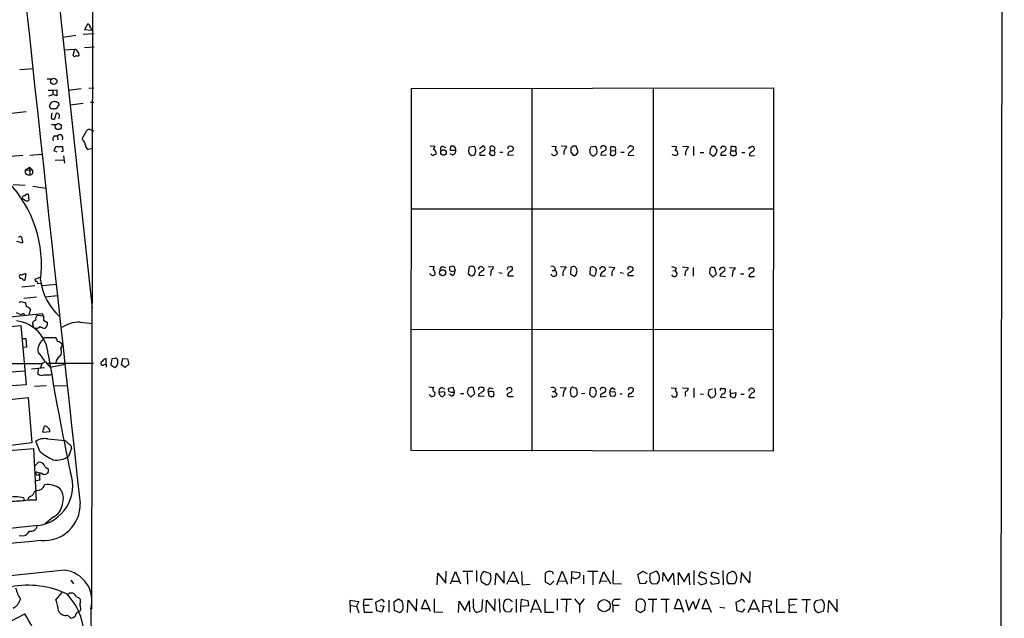
# Model space of a CAD drawing. Extents: x 3 to 1053, y 6 to 893.
# Drawn here: x 846 to 1053, y 327 to 453 of the extents above; entities that cross this region are included whole.
import ezdxf

# ---------------------------------------------------------------- set-up
doc = ezdxf.new("R2010")
doc.units = 0
doc.header["$MEASUREMENT"] = 0
doc.layers.add('MAIN', color=5, linetype='CONTINUOUS')

msp = doc.modelspace()

# ---------------------------------------------------------------- linework, layer by layer
at = {"layer": 'MAIN'}
for p, q in [((1052.576, 860.4673), (1051.56, 86.6987)), ((861.4833, 813.562), (860.6367, 329.0993)), ((846.4973, 524.256), (860.806, 392.43)), ((859.79, 452.12), (859.1973, 451.0193)), ((857.3347, 449.7493), (854.6253, 449.326)), ((858.9433, 450.0033), (861.2293, 450.1727)), ((859.1973, 451.0193), (860.6367, 450.85)), ((859.1973, 447.2093), (861.2293, 447.3787)), ((854.8793, 446.7013), (857.1653, 446.8707)), ((856.8267, 445.516), (857.1653, 446.8707)), ((845.566, 442.5527), (848.4447, 442.8067)), ((851.3233, 440.6053), (852.17, 440.6053)), ((851.5773, 438.2347), (852.5087, 438.2347)), ((851.662, 437.0493), (852.5087, 437.3033)), ((852.5087, 438.2347), (853.3553, 438.3193)), ((852.5087, 438.2347), (852.5087, 437.3033)), ((853.3553, 437.0493), (852.5087, 437.3033)), ((853.3553, 438.3193), (853.3553, 437.0493)), ((858.52, 438.4887), (855.8107, 438.15)), ((860.1287, 438.658), (861.1447, 438.7427)), ((927.862, 362.458), (927.9467, 438.5733)), ((927.9467, 438.5733), (1004.062, 438.7427)), ((953.262, 438.658), (953.262, 362.3733)), ((978.7467, 438.7427), (978.7467, 362.458)), ((1004.062, 438.7427), (1003.9773, 362.3733)), ((852.0007, 434.5093), (851.8313, 434.9327)), ((852.932, 435.864), (853.2707, 435.864)), ((853.694, 435.61), (853.7787, 435.0173)), ((858.9433, 435.4407), (856.1493, 435.102)), ((860.4673, 435.6947), (861.1447, 435.6947)), ((846.9207, 433.6627), (841.3327, 433.07)), ((852.3393, 433.4933), (852.17, 432.3927)), ((853.1013, 434.34), (852.8473, 434.34)), ((852.932, 432.308), (853.2707, 433.4087)), ((852.2547, 431.038), (853.1013, 431.038)), ((852.8473, 428.6673), (853.5247, 428.6673)), ((853.5247, 428.6673), (853.6093, 427.8207)), ((858.774, 428.1593), (859.7053, 429.768)), ((860.3827, 429.9373), (861.1447, 429.6833)), ((858.8587, 427.736), (858.774, 428.1593)), ((931.8413, 426.5507), (932.8573, 426.466)), ((934.3813, 426.466), (935.1433, 426.212)), ((936.1593, 425.5347), (936.244, 426.466)), ((940.1387, 426.2967), (941.1547, 426.466)), ((942.2553, 425.958), (942.848, 426.466)), ((957.4107, 426.466), (958.342, 426.3813)), ((959.4427, 426.5507), (960.628, 426.466)), ((961.898, 426.466), (961.4747, 426.0427)), ((962.9987, 425.2807), (962.5753, 426.466)), ((965.6233, 426.2967), (966.6393, 426.466)), ((969.9413, 426.2967), (969.9413, 426.466)), ((982.6413, 426.466), (983.6573, 426.3813)), ((985.012, 426.466), (986.1973, 426.3813)), ((846.2433, 424.5187), (843.534, 424.2647)), ((847.6827, 424.6033), (850.3073, 424.7727)), ((852.8473, 425.45), (853.186, 426.3813)), ((853.44, 425.196), (852.8473, 425.45)), ((853.186, 426.3813), (854.5407, 426.3813)), ((854.6253, 425.3653), (854.2867, 425.2807)), ((854.5407, 426.3813), (854.6253, 425.3653)), ((854.7947, 424.434), (854.964, 422.91)), ((860.9753, 425.958), (859.9593, 425.7887)), ((932.18, 424.688), (932.0107, 424.8573)), ((936.6673, 424.6033), (936.0747, 424.8573)), ((937.26, 425.5347), (936.1593, 425.5347)), ((939.9693, 425.45), (940.1387, 426.2967)), ((940.6467, 424.434), (940.1387, 424.7727)), ((942.34, 425.1113), (942.34, 424.6033)), ((942.34, 424.6033), (943.4407, 424.6033)), ((944.5413, 425.5347), (944.2873, 424.8573)), ((944.5413, 425.5347), (944.4567, 426.2967)), ((944.5413, 425.5347), (945.3033, 425.5347)), ((945.4727, 426.1273), (945.3033, 425.5347)), ((945.5573, 425.1113), (945.3033, 425.5347)), ((946.4887, 425.196), (947.166, 425.196)), ((949.3673, 424.6033), (948.2667, 424.5187)), ((948.944, 425.3653), (949.3673, 425.7887)), ((961.4747, 425.196), (961.9827, 424.5187)), ((962.66, 424.688), (962.9987, 425.2807)), ((965.454, 425.45), (965.6233, 426.2967)), ((968.9253, 424.6033), (967.8247, 424.5187)), ((968.0787, 425.2807), (968.8407, 425.704)), ((969.8567, 425.5347), (969.6873, 424.7727)), ((969.8567, 425.5347), (970.7033, 425.45)), ((971.9733, 425.196), (972.6507, 425.196)), ((973.582, 424.942), (973.4973, 424.5187)), ((973.4973, 424.5187), (974.6827, 424.6033)), ((987.2133, 426.3813), (987.2133, 424.5187)), ((988.6527, 425.1113), (989.4147, 425.1113)), ((990.7693, 425.8733), (990.6847, 424.942)), ((991.7007, 426.3813), (991.108, 426.3813)), ((991.1927, 424.434), (991.5313, 424.434)), ((994.0713, 424.5187), (992.9707, 424.5187)), ((995.172, 425.45), (995.172, 426.3813)), ((995.172, 425.45), (996.0187, 425.45)), ((997.3733, 425.1113), (998.0507, 425.1113)), ((998.982, 424.8573), (998.982, 424.434)), ((998.982, 424.434), (1000.0827, 424.5187)), ((999.0667, 426.212), (999.49, 426.3813)), ((853.0167, 423.5027), (854.8793, 423.5873)), ((846.7513, 421.386), (847.598, 422.0633)), ((846.7513, 421.386), (848.1907, 421.4707)), ((847.598, 422.0633), (848.1907, 421.4707)), ((847.598, 422.0633), (847.6827, 420.4547)), ((844.2113, 418.4227), (846.7513, 418.2533)), ((847.344, 416.3907), (847.5133, 415.036)), ((848.36, 418.084), (851.0693, 417.6607)), ((846.582, 415.2053), (846.1587, 415.3747)), ((927.862, 413.258), (1003.9773, 413.258)), ((844.8887, 406.4847), (846.1587, 406.146)), ((846.836, 399.6267), (846.6667, 398.272)), ((931.7567, 401.2353), (932.688, 401.1507)), ((934.2967, 401.1507), (935.0587, 400.9813)), ((936.498, 401.2353), (935.99, 401.066)), ((936.5827, 399.288), (935.99, 399.6267)), ((936.4133, 400.1347), (937.006, 400.2193)), ((937.0907, 400.4733), (937.006, 401.066)), ((939.9693, 400.812), (939.8847, 399.6267)), ((943.0173, 400.304), (943.1867, 400.558)), ((944.0333, 401.1507), (945.134, 401.066)), ((944.7107, 400.4733), (944.5413, 399.288)), ((946.3193, 399.8807), (946.9967, 399.796)), ((948.2667, 399.7113), (948.182, 399.2033)), ((948.2667, 401.066), (948.8593, 401.1507)), ((957.4953, 400.304), (958.0033, 400.304)), ((958.1727, 400.7273), (958.0033, 400.304)), ((958.342, 399.9653), (958.4267, 399.4573)), ((959.2733, 401.1507), (960.4587, 401.066)), ((961.4747, 400.9813), (961.39, 399.542)), ((961.39, 399.542), (962.2367, 399.1187)), ((961.7287, 401.066), (961.4747, 400.9813)), ((962.5753, 399.4573), (962.7447, 400.2193)), ((965.5387, 400.9813), (965.454, 399.4573)), ((966.724, 399.6267), (966.8087, 400.558)), ((969.4333, 401.066), (970.7033, 400.9813)), ((971.804, 399.8807), (972.4813, 399.796)), ((973.836, 399.8807), (974.5133, 400.4733)), ((982.8953, 400.2193), (983.4033, 400.304)), ((983.5727, 400.812), (983.4033, 400.304)), ((983.4033, 400.304), (983.8267, 399.6267)), ((984.9273, 401.066), (986.1127, 400.9813)), ((987.1287, 400.9813), (987.1287, 399.1187)), ((990.6847, 400.6427), (990.6, 399.7113)), ((990.6, 399.7113), (991.2773, 398.9493)), ((990.9387, 400.9813), (990.6847, 400.6427)), ((991.2773, 398.9493), (992.0393, 399.6267)), ((992.0393, 399.6267), (991.616, 400.9813)), ((992.886, 399.542), (992.8013, 399.2033)), ((993.2247, 400.8967), (993.3093, 400.9813)), ((994.8333, 400.9813), (996.0187, 400.8967)), ((995.5107, 400.2193), (995.3413, 399.034)), ((997.1193, 399.6267), (997.7967, 399.6267)), ((999.1513, 400.8967), (999.744, 400.8967)), ((848.7833, 398.526), (849.884, 398.9493)), ((849.9687, 397.51), (849.2913, 397.5947)), ((940.2233, 399.288), (940.7313, 399.2033)), ((943.1867, 399.288), (942.086, 399.2033)), ((948.182, 399.2033), (949.3673, 399.2033)), ((965.454, 399.4573), (966.3853, 399.1187)), ((967.6553, 399.1187), (968.756, 399.2033)), ((974.598, 399.2033), (973.4973, 399.2033)), ((992.8013, 399.2033), (993.9867, 399.034)), ((998.982, 399.4573), (998.8973, 399.034)), ((998.8973, 399.034), (1000.0827, 399.034)), ((848.7833, 397.0867), (845.9893, 396.8327)), ((850.392, 397.1713), (853.2707, 397.4253)), ((845.4813, 393.5307), (845.7353, 393.7847)), ((845.7353, 393.7847), (846.7513, 393.6153)), ((849.122, 394.716), (846.4127, 394.462)), ((850.9, 394.8007), (853.5247, 395.0547)), ((845.82, 390.9907), (844.8887, 391.414)), ((847.852, 392.0913), (847.5133, 391.0753)), ((850.392, 391.2447), (841.502, 390.3133)), ((846.4127, 391.2447), (846.582, 390.9907)), ((848.36, 389.0433), (848.36, 389.4667)), ((849.2913, 390.906), (850.5613, 390.8213)), ((850.5613, 390.8213), (850.392, 391.2447)), ((850.5613, 390.8213), (850.5613, 389.89)), ((850.5613, 389.89), (851.408, 389.382)), ((858.266, 389.4667), (860.8907, 389.2127)), ((837.0993, 387.858), (845.82, 388.7893)), ((845.82, 388.7893), (846.9207, 376.2587)), ((1003.8927, 387.858), (927.862, 387.9427)), ((846.074, 385.9953), (846.836, 385.9953)), ((846.836, 385.9953), (847.0053, 384.2173)), ((850.4767, 385.7413), (850.8153, 386.2493)), ((850.8153, 386.2493), (853.0167, 386.2493)), ((847.0053, 384.2173), (846.2433, 384.1327)), ((854.202, 383.9633), (854.5407, 384.556)), ((850.8153, 381), (850.2227, 380.746)), ((863.7693, 380.6613), (863.7693, 381.8467)), ((864.9547, 381.762), (864.7007, 380.492)), ((865.5473, 381.8467), (864.9547, 381.762)), ((866.9867, 380.492), (867.2407, 381.8467)), ((867.2407, 381.8467), (868.2567, 381.762)), ((868.2567, 381.762), (868.5107, 380.6613)), ((807.212, 380.8307), (850.2227, 380.746)), ((839.8087, 378.714), (846.6667, 379.222)), ((848.0213, 379.6453), (850.8153, 379.8993)), ((849.4607, 379.73), (849.376, 378.6293)), ((850.2227, 380.746), (849.9687, 379.8147)), ((851.3233, 380.8307), (861.06, 380.8307)), ((852.0007, 379.984), (855.1333, 380.6613)), ((863.346, 380.5767), (863.7693, 380.6613)), ((863.7693, 380.6613), (863.7693, 379.984)), ((864.7007, 380.492), (865.5473, 379.8993)), ((867.7487, 379.8993), (866.9867, 380.492)), ((868.5107, 380.6613), (867.7487, 379.8993)), ((852.0007, 378.3753), (852.3393, 378.5447)), ((846.9207, 376.2587), (839.978, 375.8353)), ((851.154, 376.0893), (848.6987, 375.92)), ((852.8473, 376.0893), (855.5567, 376.174)), ((931.5873, 375.8353), (932.6033, 375.7507)), ((932.8573, 374.7347), (932.7727, 374.0573)), ((933.704, 374.7347), (934.8047, 374.904)), ((934.3813, 375.7507), (934.8893, 375.412)), ((936.6673, 375.7507), (935.736, 375.4967)), ((937.006, 374.8193), (936.6673, 375.7507)), ((939.8847, 375.4967), (939.7153, 374.904)), ((941.2393, 374.4807), (940.9007, 375.7507)), ((943.0173, 374.904), (943.1867, 375.158)), ((944.0333, 374.7347), (944.2027, 373.9727)), ((944.4567, 375.666), (945.134, 375.4967)), ((948.8593, 374.7347), (948.0973, 374.396)), ((948.5207, 375.666), (948.6053, 375.7507)), ((957.58, 374.904), (958.0033, 374.904)), ((958.2573, 375.3273), (958.0033, 374.904)), ((958.0033, 374.904), (958.5113, 374.3113)), ((959.1887, 375.7507), (960.4587, 375.666)), ((959.9507, 374.9887), (959.7813, 373.8033)), ((961.9827, 375.7507), (962.4907, 375.666)), ((965.5387, 375.5813), (965.3693, 374.3113)), ((966.6393, 374.0573), (966.8087, 374.7347)), ((967.994, 374.4807), (968.756, 374.904)), ((970.534, 374.8193), (969.6027, 374.7347)), ((969.6027, 374.7347), (969.6873, 373.9727)), ((970.1953, 375.666), (970.788, 375.3273)), ((973.6667, 375.5813), (973.4973, 375.158)), ((974.598, 375.0733), (974.598, 375.412)), ((982.5567, 375.666), (983.5727, 375.5813)), ((984.9273, 375.666), (986.1127, 375.5813)), ((987.298, 375.5813), (987.298, 373.634)), ((990.5153, 375.3273), (991.1927, 375.412)), ((991.7007, 375.5813), (991.87, 374.2267)), ((993.14, 375.4967), (993.8173, 375.4967)), ((836.93, 372.5333), (847.344, 373.634)), ((847.344, 373.634), (848.106, 364.0667)), ((934.974, 374.2267), (934.5507, 373.8033)), ((936.4133, 373.888), (935.8207, 374.2267)), ((938.276, 374.4807), (938.9533, 374.4807)), ((939.8847, 374.2267), (940.3927, 373.7187)), ((940.3927, 373.7187), (941.2393, 374.4807)), ((943.1867, 373.888), (942.086, 373.8033)), ((945.0493, 373.8033), (945.2187, 373.9727)), ((948.3513, 373.8033), (949.2827, 373.8033)), ((962.7447, 374.65), (962.66, 374.0573)), ((964.3533, 374.4807), (963.676, 374.396)), ((965.8773, 373.8033), (966.3007, 373.7187)), ((968.8407, 373.8033), (967.74, 373.7187)), ((969.6873, 373.9727), (970.7033, 373.888)), ((971.804, 374.396), (972.2273, 374.396)), ((974.598, 373.8033), (973.582, 373.7187)), ((982.8953, 373.7187), (982.6413, 374.142)), ((983.6573, 373.9727), (983.5727, 373.7187)), ((985.52, 374.142), (985.4353, 373.8033)), ((988.6527, 374.396), (989.33, 374.3113)), ((990.9387, 373.4647), (990.346, 374.2267)), ((991.5313, 373.7187), (990.9387, 373.4647)), ((993.2247, 374.396), (992.886, 373.7187)), ((992.886, 373.7187), (993.9867, 373.634)), ((995.0873, 374.4807), (996.1033, 374.65)), ((996.1033, 374.65), (996.0187, 373.7187)), ((997.204, 374.3113), (997.8813, 374.3113)), ((998.8973, 373.634), (1000.0827, 373.634)), ((851.916, 366.4373), (850.4767, 366.268)), ((850.5613, 366.8607), (850.8153, 367.6227)), ((849.884, 362.204), (848.9527, 364.4053)), ((851.4927, 364.9133), (855.1333, 364.5747)), ((848.106, 364.0667), (840.0627, 363.0507)), ((841.6713, 362.3733), (848.4447, 362.8813)), ((848.4447, 362.8813), (849.0373, 352.044)), ((856.488, 362.966), (855.8107, 361.188)), ((1003.9773, 362.3733), (927.862, 362.458)), ((848.7833, 359.2407), (849.5453, 360.0027)), ((850.9, 359.0713), (851.5773, 358.648)), ((849.122, 357.9707), (848.868, 357.7167)), ((849.7993, 356.2773), (849.0373, 356.108)), ((849.5453, 357.378), (849.7993, 357.632)), ((851.5773, 357.9707), (851.3233, 357.632)), ((846.582, 351.9593), (846.4127, 352.552)), ((847.344, 352.4673), (847.2593, 352.044)), ((852.5933, 348.488), (850.9, 347.0487)), ((849.376, 346.71), (839.6393, 345.694)), ((845.4813, 344.5933), (846.4127, 344.5087)), ((933.3653, 334.264), (933.45, 336.7193)), ((933.45, 336.7193), (935.1433, 334.6027)), ((935.1433, 334.6027), (935.228, 337.1427)), ((936.1593, 334.4333), (937.1753, 337.058)), ((937.1753, 337.058), (938.276, 334.4333)), ((940.816, 337.058), (938.6993, 337.058)), ((939.6307, 336.804), (939.7153, 334.3487)), ((941.578, 337.2273), (941.578, 334.9413)), ((944.5413, 336.55), (943.1867, 337.058)), ((945.5573, 334.264), (945.7267, 336.7193)), ((945.7267, 336.7193), (947.42, 334.6027)), ((947.42, 334.6027), (947.42, 337.1427)), ((948.0127, 334.3487), (949.2827, 337.058)), ((949.2827, 337.058), (950.468, 334.4333)), ((951.0607, 337.058), (951.23, 334.264)), ((956.1407, 334.772), (956.1407, 336.7193)), ((958.5113, 334.264), (959.612, 337.1427)), ((959.612, 337.1427), (960.7127, 334.3487)), ((961.5593, 334.518), (961.644, 337.058)), ((961.644, 337.058), (963.2527, 336.804)), ((962.0673, 335.6187), (961.644, 335.6187)), ((964.0993, 336.296), (964.0993, 334.4333)), ((964.946, 337.1427), (967.1473, 337.1427)), ((966.0467, 336.9733), (966.0467, 334.264)), ((967.486, 334.518), (968.3327, 336.9733)), ((968.3327, 336.9733), (969.772, 334.4333)), ((970.3647, 337.2273), (970.28, 334.518)), ((975.5293, 336.3807), (976.5453, 337.1427)), ((976.0373, 334.4333), (975.5293, 336.3807)), ((976.5453, 337.1427), (977.4767, 336.6347)), ((978.0693, 336.55), (979.3393, 337.1427)), ((980.7787, 335.026), (980.8633, 336.804)), ((980.8633, 336.804), (981.8793, 334.9413)), ((981.8793, 334.9413), (982.98, 336.7193)), ((982.98, 336.7193), (983.1493, 334.264)), ((984.0807, 334.264), (984.0807, 336.804)), ((984.0807, 336.804), (985.266, 334.8567)), ((985.266, 334.8567), (986.282, 336.7193)), ((986.282, 336.7193), (986.3667, 334.264)), ((987.298, 337.2273), (987.298, 334.264)), ((988.314, 336.1267), (988.7373, 337.058)), ((988.9913, 335.7033), (988.314, 336.1267)), ((988.7373, 337.058), (989.9227, 336.55)), ((990.9387, 336.042), (991.1927, 336.9733)), ((991.616, 335.7033), (990.9387, 336.042)), ((991.1927, 336.9733), (992.5473, 336.6347)), ((993.394, 337.2273), (993.4787, 334.264)), ((994.4947, 336.7193), (995.426, 337.1427)), ((997.2887, 336.804), (997.1193, 334.6873)), ((998.982, 334.6873), (997.2887, 336.804)), ((999.0667, 337.058), (998.982, 334.6873)), ((856.3187, 335.1953), (856.9113, 334.4333)), ((936.4133, 335.026), (937.9373, 335.026)), ((942.594, 334.9413), (943.6947, 334.264)), ((948.5207, 335.026), (950.0447, 335.026)), ((951.23, 334.264), (952.9233, 334.3487)), ((957.072, 334.264), (956.1407, 334.772)), ((957.834, 335.026), (957.072, 334.264)), ((958.85, 335.1107), (960.374, 335.026)), ((967.74, 335.026), (969.0947, 335.1107)), ((970.28, 334.518), (972.058, 334.4333)), ((977.0533, 334.518), (976.0373, 334.4333)), ((977.392, 335.1107), (977.0533, 334.518)), ((979.5933, 334.4333), (978.5773, 334.3487)), ((988.1447, 334.8567), (988.7373, 334.264)), ((988.7373, 334.264), (989.9227, 334.6027)), ((990.7693, 334.8567), (991.108, 334.3487)), ((991.108, 334.3487), (992.5473, 334.6027)), ((995.8493, 334.4333), (994.7487, 334.4333)), ((996.1033, 334.9413), (995.8493, 334.4333)), ((854.456, 332.6553), (853.186, 331.1313)), ((856.0647, 332.486), (855.726, 332.232)), ((917.8713, 329.946), (917.956, 331.216)), ((917.956, 331.216), (919.734, 331.216)), ((920.4113, 330.6233), (921.6813, 331.216)), ((921.6813, 331.216), (922.1893, 330.6233)), ((925.2373, 331.216), (924.2213, 330.6233)), ((926.084, 330.708), (925.2373, 331.216)), ((928.9627, 328.676), (929.0473, 331.3007)), ((932.688, 331.3007), (932.688, 328.5913)), ((940.9853, 330.0307), (940.9853, 331.3007)), ((945.4727, 328.7607), (945.5573, 331.3007)), ((946.404, 331.3007), (946.4887, 328.422)), ((949.96, 331.216), (949.96, 328.422)), ((955.9713, 331.3007), (955.9713, 328.5067)), ((958.596, 331.3007), (958.596, 328.93)), ((959.358, 331.216), (961.5593, 331.216)), ((962.2367, 331.3007), (963.2527, 330.0307)), ((964.2687, 331.3007), (963.2527, 330.0307)), ((977.7307, 331.216), (979.5087, 331.216)), ((980.3553, 331.216), (982.1333, 331.216)), ((983.234, 329.184), (983.9113, 331.216)), ((988.4833, 331.3007), (987.6367, 329.0993)), ((989.076, 329.184), (989.838, 331.216)), ((989.838, 331.216), (990.9387, 328.5067)), ((996.188, 330.6233), (997.458, 331.216)), ((997.458, 331.216), (997.966, 330.6233)), ((1004.6547, 331.3007), (1004.6547, 328.5067)), ((1007.364, 329.8613), (1007.364, 331.216)), ((1007.364, 331.216), (1009.0573, 331.216)), ((1017.4393, 328.5913), (1017.4393, 331.216)), ((858.3507, 330.6233), (858.3507, 331.1313)), ((860.552, 329.184), (860.6367, 290.4067)), ((915.0773, 329.946), (915.0773, 331.0467)), ((915.0773, 331.0467), (916.8553, 330.708)), ((915.0773, 329.946), (915.0773, 328.422)), ((915.0773, 329.946), (916.3473, 329.692)), ((916.8553, 330.708), (916.3473, 329.7767)), ((916.3473, 329.7767), (916.8553, 328.3373)), ((917.8713, 329.946), (919.0567, 329.946)), ((917.8713, 329.946), (917.956, 328.5067)), ((920.6653, 328.7607), (920.4113, 330.6233)), ((921.3427, 329.8613), (922.1047, 329.7767)), ((922.1047, 329.7767), (921.6813, 328.5067)), ((923.2053, 331.0467), (923.2053, 328.5067)), ((924.2213, 330.6233), (924.306, 328.93)), ((926.1687, 329.692), (926.084, 330.708)), ((927.1, 328.422), (927.2693, 331.0467)), ((927.2693, 331.0467), (928.9627, 328.676)), ((930.0633, 329.184), (930.8253, 331.1313)), ((931.5873, 329.184), (930.0633, 329.184)), ((930.8253, 331.1313), (931.8413, 328.676)), ((937.8527, 328.422), (937.9373, 330.7927)), ((937.9373, 330.7927), (939.1227, 328.8453)), ((939.1227, 328.8453), (940.054, 330.8773)), ((940.054, 330.8773), (940.1387, 328.5913)), ((942.848, 331.1313), (942.6787, 328.7607)), ((943.61, 328.422), (943.6947, 331.0467)), ((943.6947, 331.0467), (945.4727, 328.7607)), ((949.1133, 329.2687), (948.69, 328.5067)), ((948.7747, 331.0467), (949.198, 330.708)), ((950.976, 331.1313), (950.8913, 329.7767)), ((950.8913, 329.7767), (952.5847, 329.8613)), ((950.8913, 329.7767), (950.8913, 328.5913)), ((952.5, 330.8773), (950.976, 331.1313)), ((952.5847, 329.8613), (952.5, 330.8773)), ((953.008, 328.422), (954.024, 331.1313)), ((953.4313, 329.184), (954.8707, 329.0993)), ((954.024, 331.1313), (955.2093, 328.422)), ((960.5433, 331.1313), (960.4587, 328.5067)), ((963.2527, 330.0307), (963.2527, 328.422)), ((970.28, 329.946), (970.28, 328.5067)), ((970.28, 329.946), (971.6347, 329.946)), ((975.1907, 330.708), (975.1907, 328.93)), ((978.662, 331.1313), (978.5773, 328.5067)), ((981.456, 331.1313), (981.456, 328.422)), ((984.8427, 329.184), (983.234, 329.184)), ((984.5887, 330.2), (985.0967, 328.5067)), ((985.52, 331.1313), (986.282, 328.8453)), ((986.282, 328.8453), (987.1287, 330.7927)), ((987.1287, 330.7927), (987.6367, 329.0993)), ((990.6847, 329.184), (989.076, 329.184)), ((992.8013, 329.5227), (993.8173, 329.438)), ((996.442, 328.7607), (996.188, 330.6233)), ((997.966, 329.184), (997.458, 328.5067)), ((998.728, 328.422), (999.9133, 331.1313)), ((999.0667, 329.184), (1000.5907, 329.184)), ((999.9133, 331.1313), (1001.014, 328.5913)), ((1001.776, 328.3373), (1001.8607, 331.0467)), ((1001.8607, 331.0467), (1003.6387, 330.7927)), ((1001.8607, 329.7767), (1003.046, 329.692)), ((1003.554, 330.0307), (1003.046, 329.692)), ((1003.046, 329.692), (1003.554, 328.422)), ((1007.364, 329.8613), (1007.2793, 328.5067)), ((1008.5493, 330.0307), (1007.364, 329.8613)), ((1009.9887, 331.1313), (1011.8513, 331.1313)), ((1011.0047, 331.0467), (1010.92, 328.422)), ((1013.0367, 330.962), (1014.0527, 331.1313)), ((1014.73, 329.5227), (1014.476, 328.676)), ((1015.5767, 328.422), (1015.6613, 330.962)), ((1015.6613, 330.962), (1017.4393, 328.5913)), ((840.994, 325.2047), (846.6667, 328.168)), ((855.6413, 327.8293), (856.3187, 327.2367)), ((917.956, 328.5067), (919.734, 328.5067)), ((921.6813, 328.5067), (920.6653, 328.7607)), ((924.306, 328.93), (925.4067, 328.422)), ((932.688, 328.5913), (934.5507, 328.5067)), ((942.6787, 328.7607), (941.6627, 328.422)), ((948.69, 328.5067), (947.7587, 328.5913)), ((955.9713, 328.5067), (957.834, 328.5067)), ((975.1907, 328.93), (976.122, 328.422)), ((976.122, 328.422), (976.9687, 329.0147)), ((997.458, 328.5067), (996.442, 328.7607)), ((1004.6547, 328.5067), (1006.4327, 328.5067)), ((1007.2793, 328.5067), (1008.9727, 328.5067)), ((1014.476, 328.676), (1013.5447, 328.3373))]:
    msp.add_line(p, q, dxfattribs=at)
for centre, radius in [((852.7298, 440.0944), 0.663), ((853.6739, 430.5879), 0.6372), ((934.6648, 425.1286), 0.5843), ((934.4688, 399.849), 0.639), ((968.4513, 329.8519), 1.2703)]:
    msp.add_circle(centre, radius, dxfattribs=at)
for centre, radius, start, end in [((44515.644, 5137.6949), 43918.9662, 186.0273889, 186.25657197), ((859.823, 451.5509), 0.5701, 349.05867, 93.318654), ((860.2131, 451.0193), 0.4562, 338.214917, 68.170598), ((857.123, 445.6852), 0.3412, 209.728219, 330.271781), ((857.0805, 446.2779), 0.5988, 8.140927, 81.859073), ((857.758, 446.1509), 0.7196, 241.921424, 298.078576), ((857.1229, 445.5583), 0.9747, 357.512745, 55.618634), ((852.8474, 434.8479), 1.0196, 85.240558, 175.229358), ((853.7363, 436.1602), 0.5518, 212.463229, 265.603684), ((938.2468, 350.1856), 119.7133, 134.876948, 135.106165), ((852.6781, 435.6955), 1.366, 240.270726, 277.115132), ((853.1436, 434.6364), 0.2994, 261.878017, 8.121983), ((853.324, 432.7657), 0.6452, 314.81161, 94.738568), ((852.5768, 432.5822), 0.4488, 204.977557, 322.333315), ((853.6376, 427.9053), 1.0978, 136.044444, 197.964578), ((853.9828, 428.1841), 0.6658, 326.920937, 133.472556), ((860.171, 429.3446), 0.6294, 70.344339, 137.723862), ((857.8987, 426.621), 1.4713, 3.858111, 49.271992), ((860.3183, 426.6713), 0.9528, 177.070332, 247.86583), ((1101.9929, 341.4874), 189.2834, 153.323728, 153.552938), ((934.7199, 425.8734), 0.6826, 119.742799, 209.750087), ((936.4558, 424.9011), 1.5792, 69.609571, 97.70781), ((939.7559, 425.5347), 1.6805, 326.342083, 33.655079), ((942.9425, 426.0199), 0.456, 316.146296, 101.960489), ((944.9012, 425.831), 0.6438, 27.404942, 133.665732), ((948.69, 425.9369), 0.5119, 60.249565, 187.136121), ((959.5268, 426.805), 1.1522, 306.039438, 342.889228), ((962.2366, 257.1161), 169.3502, 89.885409, 90.114558), ((965.0042, 425.4103), 1.9463, 346.077281, 32.848252), ((968.0364, 426.1273), 0.3413, 82.88123, 209.734472), ((968.3327, 425.958), 0.568, 333.434949, 116.565051), ((1012.6858, 638.0369), 215.8456, 258.578058, 258.807262), ((973.9206, 426.2756), 0.2548, 48.340322, 175.249431), ((974.18, 426.0109), 0.4639, 302.419092, 101.186403), ((932.434, 424.7939), 0.2752, 202.632677, 337.367323), ((932.3635, 425.055), 0.7499, 4.305534, 78.056254), ((932.7868, 425.0125), 0.3392, 253.066164, 16.933836), ((936.3085, 425.4859), 0.9528, 292.123029, 2.935981), ((935.7473, 425.5422), 1.5128, 359.715929, 33.689017), ((770.7055, 382.7555), 174.5653, 13.92763, 14.156781), ((983.2282, 297.5113), 133.8752, 108.317001, 108.54617), ((941.4238, 427.579), 2.6323, 290.368798, 314.576735), ((944.2452, 424.3072), 0.5517, 32.460041, 85.623597), ((945.0494, 425.1962), 0.6828, 240.262404, 299.730309), ((818.4802, 467.1798), 133.8594, 341.45383, 341.683027), ((948.817, 424.7727), 0.6061, 77.903922, 204.776461), ((948.9252, 425.9204), 0.4613, 343.411395, 87.664214), ((957.953, 425.0954), 0.5923, 203.704158, 283.175159), ((956.8174, 426.4662), 1.527, 326.315136, 356.812677), ((957.9928, 425.0055), 0.6211, 346.196429, 81.183707), ((1042.9919, 297.6881), 152.6259, 123.57026, 123.799443), ((962.3722, 424.789), 2.4236, 153.423319, 182.388405), ((1173.1245, 425.6193), 211.6502, 179.885381, 180.114592), ((919.9919, 593.946), 174.5533, 283.919686, 284.148845), ((796.1842, 382.779), 174.5654, 13.919678, 14.148821), ((966.3583, 425.3998), 0.9662, 220.470721, 271.601349), ((1093.6392, 297.6881), 179.6053, 134.885409, 135.114591), ((968.3328, 424.7727), 0.5681, 116.574073, 206.56054), ((970.1915, 425.0923), 0.597, 212.369607, 305.007745), ((969.9413, 426.085), 0.2116, 90, 216.875312), ((969.3908, 425.6616), 0.4829, 344.763614, 37.866658), ((970.4567, 425.059), 0.4622, 279.627392, 57.760758), ((970.0966, 425.9383), 0.7788, 321.171293, 27.400802), ((973.6666, 426.085), 0.2116, 89.972935, 216.875312), ((1143.3326, 213.6028), 271.0711, 128.542738, 128.771917), ((983.3555, 425.3316), 0.7882, 216.996385, 314.84066), ((982.1352, 426.4653), 1.5244, 326.291169, 356.841227), ((983.2945, 424.9783), 0.6502, 341.565051, 80.366724), ((987.9452, 424.7036), 2.4273, 153.445505, 182.368256), ((985.0972, 426.7196), 1.1509, 306.018589, 342.906421), ((1117.9386, 551.6879), 179.6053, 224.885409, 225.114592), ((1117.9501, 341.4447), 152.6537, 146.192759, 146.421922), ((990.6846, 425.7041), 1.5265, 303.689027, 356.815381), ((801.4778, 299.0157), 228.9252, 33.575462, 33.804673), ((993.3516, 426.0286), 0.4114, 59.026689, 202.181634), ((993.5815, 424.678), 0.6312, 107.280921, 194.617437), ((993.3518, 426.0003), 0.7208, 273.356192, 3.372529), ((993.6311, 425.9327), 0.4537, 14.030118, 98.594459), ((995.4527, 425.02), 0.5135, 123.136129, 257.471192), ((995.4261, 424.0106), 2.3843, 73.499393, 96.117808), ((995.5531, 425.6613), 1.1621, 259.498468, 303.117088), ((995.4116, 425.9382), 0.7791, 321.195468, 27.397178), ((996.0187, 425.2383), 0.2117, 323.124688, 90), ((995.9765, 424.8997), 0.2992, 314.972923, 45.013542), ((999.0666, 426.0003), 0.2116, 89.972935, 216.875312), ((1168.7674, 213.5059), 271.1024, 128.54687, 128.776037), ((999.58, 425.9263), 0.4638, 302.419092, 101.1888), ((847.4077, 421.111), 0.7117, 157.268662, 292.734449), ((847.758, 421.0521), 0.602, 262.815971, 44.051102), ((824.5816, 401.388), 25.5776, 353.002543, 43.30332), ((847.3865, 415.4168), 0.9748, 92.498744, 145.617102), ((846.4296, 415.6287), 0.3714, 65.768033, 223.155907), ((847.159, 415.7334), 0.7822, 222.46635, 296.931928), ((845.7523, 407.0519), 0.4539, 81.421795, 165.960695), ((845.4389, 406.9503), 0.6694, 341.573171, 55.301057), ((845.8468, 406.4038), 0.4047, 320.42467, 55.846581), ((846.9209, 398.1021), 1.527, 93.187323, 123.684864), ((932.4008, 399.9866), 0.7004, 203.14274, 320.59663), ((929.8902, 401.4901), 2.8183, 338.851706, 353.083269), ((931.9542, 399.6549), 0.9942, 353.479708, 55.403622), ((934.9184, 400.3061), 1.0487, 126.356342, 184.747762), ((936.512, 400.7414), 0.6147, 148.125036, 260.759878), ((894.4295, 274.1582), 133.8594, 71.45383, 71.683027), ((936.3286, 399.9653), 0.7235, 290.564388, 20.554191), ((937.0483, 400.3463), 0.1339, 251.578587, 71.537987), ((1024.7164, 484.0948), 119.7133, 224.876948, 225.106165), ((940.3927, 400.8119), 0.4234, 53.140927, 179.986468), ((940.816, 400.8119), 0.3787, 26.571817, 116.55152), ((940.2895, 400.1828), 1.0745, 294.277586, 15.685378), ((814.2469, 358.4048), 133.8594, 18.316973, 18.54617), ((942.4247, 400.6991), 0.4462, 55.305659, 198.430889), ((942.7633, 399.288), 0.6826, 119.738635, 187.12814), ((943.3566, 399.2026), 1.1525, 107.122101, 143.958372), ((942.5939, 400.4732), 0.5988, 8.140927, 81.859073), ((944.6919, 400.9342), 0.4613, 272.335786, 16.600508), ((821.182, 443.162), 133.8753, 341.443693, 341.672876), ((949.8321, 398.4849), 1.9886, 113.828505, 141.923362), ((948.7322, 400.685), 0.4827, 307.890597, 74.734471), ((957.5026, 400.4894), 0.7111, 19.545963, 111.560503), ((957.9327, 399.8947), 0.7761, 207.027237, 268.966425), ((958.0456, 400.0076), 0.2994, 351.878017, 98.121983), ((961.3484, 399.5842), 1.6127, 150.075766, 193.661417), ((1129.5136, 273.7395), 211.6403, 143.014163, 143.243367), ((962.0553, 400.5339), 0.6243, 45.77878, 121.541369), ((961.2201, 400.1344), 1.527, 3.187323, 33.684864), ((965.9802, 400.1891), 0.9069, 24.001618, 119.131307), ((839.5662, 484.04), 152.6261, 326.192728, 326.421931), ((967.74, 400.685), 0.2116, 90, 216.875312), ((968.7394, 399.1607), 1.0849, 102.639937, 182.218633), ((967.9939, 400.8756), 0.2548, 48.340322, 175.249431), ((968.2533, 400.6109), 0.4639, 302.419092, 101.186403), ((972.4512, 399.3036), 2.4273, 153.445505, 182.368256), ((969.6032, 401.3196), 1.1509, 306.018589, 342.906421), ((973.836, 400.6991), 0.4462, 55.305659, 198.434949), ((973.8361, 399.4573), 0.4234, 90.013532, 216.859073), ((974.0712, 400.6051), 0.4613, 343.399492, 87.664214), ((982.5259, 398.8081), 2.2608, 62.418273, 87.074191), ((982.726, 399.9654), 1.1516, 306.024081, 342.896174), ((987.8605, 399.3036), 2.4273, 153.445505, 182.368256), ((985.6705, 400.8497), 0.4614, 272.33528, 16.573158), ((991.2773, 231.6814), 169.3002, 89.885375, 90.114591), ((993.0978, 400.5156), 0.4017, 71.583094, 198.416906), ((1162.6366, 188.2028), 271.0711, 128.542738, 128.771917), ((993.4038, 400.5352), 0.456, 316.155, 101.960489), ((1165.1146, 273.5581), 211.6803, 143.018223, 143.247406), ((999.095, 400.6426), 0.2603, 77.50701, 220.575031), ((1000.5474, 398.2309), 1.9886, 113.828505, 141.923362), ((999.5182, 400.4734), 0.4798, 298.071082, 61.923298), ((845.9047, 399.0848), 0.4247, 175.422314, 293.492649), ((845.8623, 399.0481), 0.3875, 56.88812, 169.502061), ((846.5349, 398.7141), 0.4613, 182.335786, 286.600508), ((849.3339, 398.4838), 0.5522, 175.61721, 237.512892), ((849.0938, 397.7641), 0.2602, 319.379598, 102.545532), ((862.1757, 399.7977), 12.302, 187.124208, 228.024662), ((957.9864, 399.5675), 0.4539, 261.421795, 345.948448), ((877.756, 483.938), 119.7134, 314.885409, 315.114591), ((983.3398, 399.8171), 0.7857, 207.253168, 274.635856), ((844.7525, 392.5699), 2.2557, 2.899444, 27.610188), ((846.7376, 391.4004), 1.3112, 31.797873, 78.219591), ((843.9519, 382.1323), 7.646, 4.207665, 82.962353), ((846.472, 390.2878), 0.9587, 93.546139, 132.848561), ((849.2917, 388.7888), 1.1522, 107.110772, 143.960562), ((849.884, 390.1441), 0.9653, 127.88019, 195.261365), ((850.249, 389.1772), 1.177, 303.582052, 10.020952), ((858.0877, 382.9396), 6.5296, 88.435247, 123.793013), ((848.9951, 388.8316), 0.6694, 161.565051, 235.296185), ((849.0374, 389.4665), 1.2585, 250.341276, 312.275527), ((850.794, 389.5723), 1.3797, 228.732034, 274.40635), ((851.9291, 383.6701), 2.5297, 125.039521, 192.63641), ((852.4241, 385.318), 1.1039, 4.400696, 57.530798), ((853.421, 384.2453), 1.162, 15.508539, 84.88012), ((869.7566, 396.9766), 24.5768, 214.328841, 223.74162), ((852.8743, 383.2409), 1.5115, 320.032321, 28.550559), ((1395.3053, 471.5303), 550.9375, 189.279282, 191.913113), ((854.6641, 380.9334), 1.4782, 115.285705, 180.701578), ((863.0297, 380.7983), 0.3861, 106.088075, 324.984887), ((864.0797, 380.5911), 1.2934, 103.885827, 153.446835), ((865.7166, 381.508), 0.3787, 26.558284, 116.558284), ((864.9662, 381.0269), 1.2685, 297.263967, 30.845241), ((850.1804, 379.3493), 1.0796, 221.830995, 295.54914), ((851.3234, 717.075), 338.7004, 269.885409, 270.114575), ((933.0561, 375.3241), 0.6221, 136.706511, 251.361153), ((934.6016, 374.8701), 0.9078, 104.045429, 188.578205), ((934.5929, 374.6922), 0.8899, 177.262664, 267.281958), ((1104.1848, 416.883), 174.5046, 193.919653, 194.148876), ((936.0746, 375.2426), 0.4233, 143.113861, 270.013536), ((936.5404, 376.0476), 1.3136, 249.236183, 290.759739), ((936.0545, 374.7706), 0.9527, 292.123029, 2.929976), ((940.3082, 374.6924), 0.6295, 160.359033, 227.717127), ((940.6892, 374.4376), 1.33, 80.85, 127.220566), ((942.5094, 375.306), 0.5121, 60.275936, 187.101421), ((943.3566, 373.8026), 1.1525, 107.122101, 143.958372), ((942.7445, 375.2897), 0.4614, 343.41494, 87.66472), ((944.866, 374.918), 0.8526, 118.687149, 192.414375), ((944.7164, 373.5102), 1.4022, 69.008256, 119.155415), ((944.202, 374.396), 1.1013, 337.395743, 22.604257), ((948.3937, 375.285), 0.4016, 71.565051, 198.434949), ((948.5177, 375.1891), 0.5684, 306.934402, 81.13428), ((957.58, 374.9888), 0.7572, 26.554899, 116.571819), ((1129.5136, 248.3395), 211.6403, 143.014163, 143.243367), ((963.0828, 374.8193), 1.7795, 154.646013, 205.353987), ((961.8134, 375.412), 0.3787, 63.441716, 153.441716), ((961.6356, 374.9125), 1.1397, 346.684351, 41.38597), ((965.9832, 374.7769), 0.9191, 51.55146, 118.924416), ((965.2841, 374.6498), 1.527, 3.187323, 33.684864), ((967.9517, 375.3273), 0.3413, 82.88123, 209.734472), ((968.248, 375.158), 0.568, 333.434949, 116.565051), ((970.5543, 374.7834), 0.9528, 112.13417, 182.929668), ((970.4314, 374.3901), 0.4413, 0.765975, 76.555777), ((974.0054, 374.7986), 0.8529, 45.988088, 113.39972), ((973.2856, 375.7932), 1.4969, 298.737847, 331.253601), ((983.8469, 375.2261), 0.4487, 127.666685, 245.010871), ((983.2131, 374.396), 0.6136, 316.380116, 43.619885), ((986.4513, 374.3961), 0.9653, 142.12814, 195.261365), ((985.6705, 375.4497), 0.4614, 272.33528, 16.573158), ((992.6318, 374.4384), 2.2956, 157.218285, 185.29137), ((993.0836, 375.2427), 0.2603, 77.480746, 220.60607), ((993.3268, 375.0509), 0.6628, 261.138824, 42.266711), ((995.4484, 374.904), 0.5564, 130.466145, 229.533855), ((999.0666, 375.1157), 0.2116, 89.972923, 216.875312), ((999.3207, 375.3062), 0.2549, 48.372062, 175.251293), ((999.58, 375.0416), 0.4639, 302.419092, 101.186403), ((932.295, 374.4989), 0.6505, 196.758288, 317.248793), ((942.4246, 374.0574), 0.4233, 89.986464, 216.886139), ((945.0916, 376.2147), 2.4118, 248.372845, 268.995039), ((948.4219, 374.1843), 0.3875, 146.88812, 259.502061), ((957.7763, 374.0804), 0.3663, 183.61536, 328.314618), ((958.1868, 374.2125), 0.3392, 253.066164, 16.933836), ((962.2152, 374.6919), 0.9752, 220.596197, 266.284406), ((1047.0559, 246.8881), 152.6259, 123.57026, 123.799443), ((1092.6232, 501.0572), 179.6053, 224.885409, 225.114592), ((881.82, 458.538), 119.7134, 314.885409, 315.114591), ((968.2481, 373.9727), 0.5681, 116.574073, 206.56054), ((843.788, 416.492), 133.8753, 341.443693, 341.672876), ((973.946, 374.015), 0.4694, 82.743283, 219.145968), ((983.234, 204.3688), 169.3502, 89.885409, 90.114591), ((1118.7121, 289.2901), 152.6537, 146.192759, 146.421922), ((995.3413, 374.142), 0.4233, 126.867191, 270), ((995.68, 373.9726), 0.4233, 216.856362, 323.143638), ((1000.1052, 373.4616), 1.2201, 103.097743, 171.877203), ((850.7884, 366.5259), 0.4046, 124.149649, 219.604292), ((850.9, 366.9454), 0.6826, 29.738635, 97.12814), ((850.942, 366.4795), 0.9749, 357.519127, 55.607402), ((850.8153, 361.6964), 3.2875, 78.108649, 124.511844), ((1024.8219, 533.5859), 239.4974, 224.885409, 225.114592), ((855.5637, 363.0058), 0.9251, 357.534389, 74.514015), ((860.6313, 376.3857), 17.794, 232.844105, 243.145506), ((853.1831, 365.6893), 5.2121, 263.502479, 300.273925), ((849.7439, 358.8407), 1.1788, 11.280384, 99.698836), ((1020.8772, 358.3093), 169.3002, 179.885375, 180.114592), ((849.2913, 357.7166), 0.4233, 179.986464, 306.875312), ((850.7885, 362.6803), 4.9957, 250.513588, 263.496932), ((848.3565, 355.0063), 8.3587, 277.005732, 19.535092), ((852.4238, 356.9546), 2.7105, 165.527461, 194.470492), ((850.8192, 358.2747), 0.8168, 223.090021, 308.108767), ((849.4551, 353.0261), 1.1015, 107.602583, 173.818923), ((849.2076, 355.7559), 1.6821, 267.082993, 342.899775), ((851.4505, 350.77), 4.536, 55.300932, 98.049895), ((851.1386, 352.3338), 3.6146, 340.25565, 36.805541), ((844.6347, 343.831), 8.9004, 78.476707, 101.523293), ((848.3177, 339.7222), 12.3428, 86.657691, 100.073996), ((1017.2019, 98.8062), 305.2796, 123.578084, 123.807267), ((846.8202, 321.685), 30.1969, 91.255233, 97.54212), ((850.7205, 351.0981), 7.5503, 264.930336, 2.038719), ((851.1508, 351.5931), 3.4238, 294.917616, 351.934034), ((847.8966, 346.8143), 1.3237, 256.963208, 351.79093), ((845.3837, 346.9086), 2.6112, 293.208098, 327.995315), ((1909.1074, -9882.092), 10280.3652, 95.91293907, 96.14212166), ((1824.9036, -9091.4719), 9478.5415, 95.87336084, 96.13272655), ((854.2855, 330.8607), 6.4869, 345.020507, 83.996126), ((944.0724, 335.5765), 1.6091, 150.013971, 203.250956), ((943.4888, 336.3022), 0.8139, 111.787031, 174.465227), ((942.4575, 335.8053), 2.2128, 334.616138, 19.665668), ((956.8905, 336.0725), 0.9902, 84.39016, 139.217958), ((957.1528, 336.4846), 0.5968, 358.146818, 106.099686), ((962.4061, 336.6626), 1.0975, 252.019049, 313.966292), ((962.8112, 336.3747), 0.6158, 305.403577, 44.197333), ((982.7592, 335.788), 4.7514, 170.771408, 189.228592), ((978.2986, 335.6785), 1.7964, 316.116494, 54.596172), ((989.2069, 334.9413), 0.7918, 334.684111, 105.798311), ((991.8315, 334.9413), 0.7918, 334.684111, 105.791349), ((996.5262, 335.6187), 2.3105, 151.55262, 188.429604), ((994.9086, 335.7786), 1.4589, 324.975484, 69.228378), ((847.2555, 314.874), 19.2811, 64.776908, 100.360423), ((852.0433, 335.3224), 7.5269, 193.332445, 213.063438), ((943.7299, 335.0049), 0.7417, 267.279935, 348.474956), ((808.9823, 207.6754), 211.6804, 36.75666, 36.985821), ((995.341, 335.3644), 1.1035, 184.386361, 237.538365), ((842.7148, 332.1325), 3.1565, 298.300879, 343.120808), ((846.7157, 323.6393), 12.3276, 352.695813, 44.740697), ((856.4033, 163.1861), 169.3002, 89.885375, 90.114591), ((855.9092, 330.9703), 1.7294, 22.757481, 61.213446), ((857.4196, 330.539), 1.1035, 32.461635, 85.613639), ((971.0843, 330.4117), 0.9293, 120.066055, 210.071391), ((970.9574, 335.7012), 4.498, 265.681504, 281.949474), ((976.096, 330.2324), 1.0227, 52.77266, 152.284777), ((983.6911, 330.3354), 0.9077, 351.421795, 75.960695), ((844.809, 328.0964), 8.9098, 4.275847, 19.914925), ((857.6734, 329.2686), 0.7572, 296.561667, 26.568435), ((859.0277, 330.1153), 0.8464, 143.116564, 216.883436), ((925.0468, 329.5015), 1.1379, 288.438133, 9.636976), ((942.2816, 329.6296), 1.357, 162.806933, 242.864673), ((949.5362, 329.7767), 2.3105, 151.55262, 188.429604), ((948.351, 329.5224), 1.1035, 184.386361, 237.538365), ((948.2335, 330.2585), 0.9561, 55.525427, 139.666514), ((975.7975, 330.0684), 1.341, 358.389048, 46.846247), ((723.0493, 371.8484), 257.5069, 350.424912, 350.654091), ((1002.0705, 330.5813), 1.5824, 339.637627, 7.677432), ((1014.1389, 329.8138), 1.5916, 133.828991, 248.078262), ((1013.4338, 329.9238), 1.3569, 342.805685, 62.862747), ((748.3394, 271.3844), 113.5457, 23.123805, 30.006252), ((855.2885, 329.593), 1.7987, 207.56374, 281.311807), ((855.8326, 329.5423), 2.3563, 281.905565, 306.980293), ((858.2712, 327.6018), 1.0229, 104.678844, 176.73814)]:
    msp.add_arc(centre, radius, start, end, dxfattribs=at)

doc.saveas('drawing.dxf')
